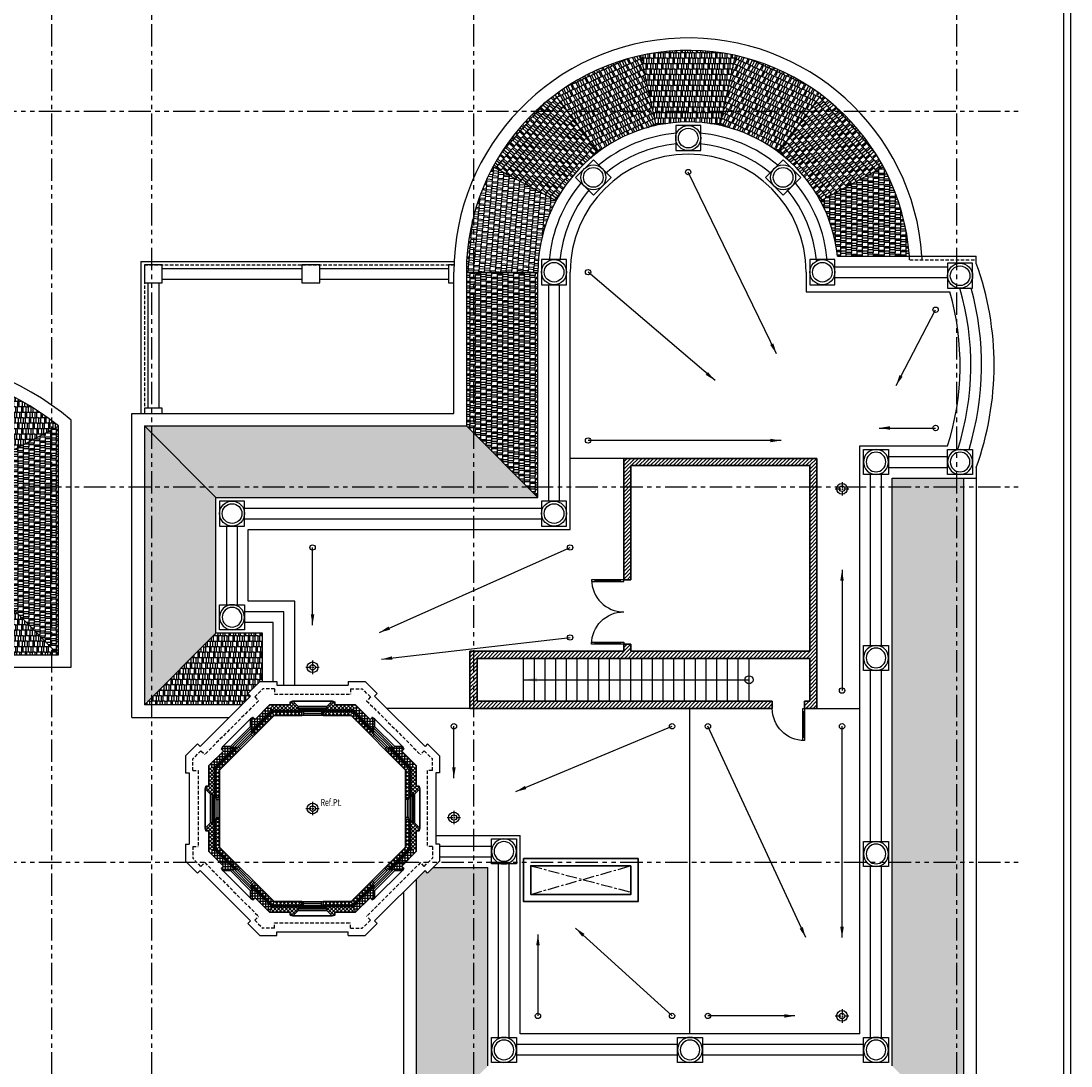
# Model space of a CAD drawing. Units: millimetres. Extents: x -301501 to 32116, y -550555 to -136188.
# Drawn here: x -136126 to -106776, y -432949 to -403724 of the extents above; entities that cross this region are included whole.
import ezdxf

# ---------------------------------------------------------------- set-up
doc = ezdxf.new("R2010")
doc.units = ezdxf.units.MM
doc.header["$LTSCALE"] = 100
for name, pattern in [('CENTER', [50.8, 31.75, -6.35, 6.35, -6.35]), ('CENTER2', [1.125, 0.75, -0.125, 0.125, -0.125]), ('HIDDEN2', [4.7625, 3.175, -1.5875]), ('PHANTOM', [2.5, 1.25, -0.25, 0.25, -0.25, 0.25, -0.25])]:
    doc.linetypes.add(name, pattern=pattern)
for name, color, linetype in [('2', 1, 'Continuous'), ('A-ARROW', 8, 'Continuous'), ('A-AXIS', 244, 'CENTER'), ('A-DOORS', 1, 'Continuous'), ('A-SLOPE', 8, 'Continuous'), ('A-VOID', 8, 'CENTER'), ('A-WALL-HA', 9, 'Continuous'), ('A-WALL-INSUL', 9, 'Continuous'), ('COLUMN', 6, 'Continuous'), ('HATCH', 8, 'Continuous'), ('IMAGINARY STRUC.', 1, 'HIDDEN2'), ('LINE OF STRUC.  ABOVE', 8, 'HIDDEN2'), ('P-FLOOR DRAIN', 4, 'Continuous'), ('PARAPET', 3, 'Continuous'), ('property line', 1, 'PHANTOM'), ('roof', 1, 'Continuous'), ('STAIR EDGE', 140, 'Continuous'), ('UNCUT EDGE', 3, 'Continuous'), ('WALL OLD', 1, 'Continuous')]:
    doc.layers.add(name, color=color, linetype=linetype)
doc.layers.add('A-Ref.Pt.', color=7, linetype='Continuous', plot=False)
doc.layers.add('WALL', color=5, linetype='Continuous', lineweight=30)
doc.styles.add('DIM-RD', font='ROMAND.shx', dxfattribs={"width": 0.7})
doc.styles.add('J721', font='romand.shx', dxfattribs={"width": 0.7})
doc.styles.add('STYLE1', font='romans.shx')
doc.linetypes.add('ZIGZAG', pattern='A,0.00254,-5.08,[131,ltypeshp.shx,S=5.08,R=0,X=-5.08,Y=0],-10.16,[131,ltypeshp.shx,S=5.08,R=180,X=5.08,Y=0],-5.08', length=20.32254)
doc.dimstyles.new('200-OUT-SDEC', dxfattribs={"dimscale": 200, "dimtxt": 2.5, "dimasz": 1.5, "dimexe": 2, "dimexo": 1, "dimgap": 1, "dimtad": 1, "dimdec": 1, "dimzin": 3, "dimdsep": 46, "dimtxsty": 'DIM-RD', "dimblk": 'DOT-2', "dimcen": 2, "dimclrd": 8, "dimclre": 8, "dimclrt": 256, "dimazin": 0, "dimtfac": 1, "dimtdec": 1, "dimtix": 1, "dimtmove": 1, "dimatfit": 3, "dimfxl": 1, "dimtvp": 0.00028125, "dimtolj": 1, "dimtzin": 3, "dimarcsym": 0})
doc.dimstyles.new('JTC 150', dxfattribs={"dimscale": 150, "dimtxt": 2.2, "dimasz": 2.5, "dimexe": 1.5, "dimexo": 1, "dimgap": 0.5, "dimtad": 1, "dimdec": 0, "dimzin": 3, "dimdsep": 46, "dimtxsty": 'J721', "dimblk": 'DOTSMALL', "dimcen": 2, "dimclrd": 8, "dimclre": 8, "dimclrt": 3, "dimadec": 0, "dimazin": 0, "dimtfac": 1, "dimtdec": 0, "dimtix": 1, "dimtmove": 1, "dimatfit": 3, "dimfxl": 1, "dimtvp": 0.00028125, "dimtolj": 1, "dimtzin": 3, "dimarcsym": 0})
pattern_1 = [(180, (-109076.75, -134100.95), (-323.85, -152.4), [76.2, -63.5, 88.9, -38.1, 114.3, -50.8]), (180, (-109152.95, -134107.3), (-323.85, -152.4), [63.5, -241.3, 50.8, -76.2]), (180, (-109305.35, -134091.42), (-323.85, -152.4), [38.1, -393.7]), (270, (-109076.75, -134100.95), (107.95, -152.4), [146.05, -463.55]), (270, (-109152.95, -134100.95), (107.95, -152.4), [142.875, -466.725]), (270, (-109216.45, -134100.95), (107.95, -152.4), [133.35, -476.25]), (270, (-109305.35, -134091.42), (107.95, -152.4), [146.05, -463.55]), (270, (-109343.45, -134091.42), (107.95, -152.4), [146.05, -463.55]), (270, (-109457.75, -134100.95), (107.95, -152.4), [139.7, -469.9])]
pattern_2 = [(90, (-131345.38, -170223.77), (-152.4, 323.85), [76.2, -63.5, 88.9, -38.1, 114.3, -50.8]), (90, (-131351.73, -170147.57), (-152.4, 323.85), [63.5, -241.3, 50.8, -76.2]), (90, (-131335.85, -169995.17), (-152.4, 323.85), [38.1, -393.7]), (180, (-131345.38, -170223.77), (-152.4, -107.95), [146.05, -463.55]), (180, (-131345.38, -170147.57), (-152.4, -107.95), [142.875, -466.725]), (180, (-131345.38, -170084.07), (-152.4, -107.95), [133.35, -476.25]), (180, (-131335.85, -169995.17), (-152.4, -107.95), [146.05, -463.55]), (180, (-131335.85, -169957.07), (-152.4, -107.95), [146.05, -463.55]), (180, (-131345.38, -169842.77), (-152.4, -107.95), [139.7, -469.9])]
pattern_3 = [(180, (-131345.38, -170223.77), (-323.85, -152.4), [76.2, -63.5, 88.9, -38.1, 114.3, -50.8]), (180, (-131421.58, -170230.12), (-323.85, -152.4), [63.5, -241.3, 50.8, -76.2]), (180, (-131573.98, -170214.25), (-323.85, -152.4), [38.1, -393.7]), (270, (-131345.38, -170223.77), (107.95, -152.4), [146.05, -463.55]), (270, (-131421.58, -170223.77), (107.95, -152.4), [142.875, -466.725]), (270, (-131485.08, -170223.77), (107.95, -152.4), [133.35, -476.25]), (270, (-131573.98, -170214.25), (107.95, -152.4), [146.05, -463.55]), (270, (-131612.08, -170214.25), (107.95, -152.4), [146.05, -463.55]), (270, (-131726.38, -170223.77), (107.95, -152.4), [139.7, -469.9])]

# ---------------------------------------------------------------- blocks, each defined once
blk = doc.blocks.new('A$C0C1A0D40')
at = {"color": 0}
blk.add_lwpolyline([(-700, 0), (0, 0), (0, 700), (-700, 700)], close=True, dxfattribs=at)
for radius in [350, 275]:
    blk.add_circle((-350, 350), radius, dxfattribs=at)
blk = doc.blocks.new('DR900')
at = {"color": 1}
for p, q in [((-50, 820), (-50, 80)), ((0, 80), (0, 820))]:
    blk.add_line(p, q, dxfattribs=at)
at = {"color": 3}
for points in [[(0, 900), (-50, 900), (-50, 820), (-38, 820), (-38, 800), (-12, 800), (-12, 820), (0, 820)], [(-12, 800), (-38, 800), (-38, 100), (-12, 100)], [(0, 80), (-12, 80), (-12, 100), (-38, 100), (-38, 80), (-50, 80), (-50, 0), (0, 0)]]:
    blk.add_lwpolyline(points, close=True, dxfattribs=at)
at = {"color": 1}
blk.add_arc((0, 0), 900, 90, 180, dxfattribs=at)
blk = doc.blocks.new('_DotSmall')
at = {"color": 0, "linetype": 'ByBlock', "const_width": 0.5}
blk.add_lwpolyline([(-0.0625, 0, 1), (0.0625, 0, 1)], format="xyb", close=True, dxfattribs=at)
blk = doc.blocks.new('DOT-2')
at = {"color": 3}
blk.add_line((1, 0), (-1, 0), dxfattribs=at)
blk.add_circle((0, 0), 0.5, dxfattribs=at)
blk = doc.blocks.new('FLOOR DRAIN')
at = {"color": 8, "linetype": 'CENTER', "ltscale": 0.05}
for p, q in [((-189, 0), (189, 0)), ((0, 189), (0, -189))]:
    blk.add_line(p, q, dxfattribs=at)
at = {"color": 2}
blk.add_circle((0, 0), 150, dxfattribs=at)
at = {"color": 8}
blk.add_circle((0, 0), 75, dxfattribs=at)
blk = doc.blocks.new('A-Ref.Pt.')
at = {"color": 0, "linetype": 'CENTER', "ltscale": 0.05}
for p, q in [((-189, 0), (189, 0)), ((0, 189), (0, -189))]:
    blk.add_line(p, q, dxfattribs=at)
at = {"color": 0}
for radius in [150, 75]:
    blk.add_circle((0, 0), radius, dxfattribs=at)
at = {"color": 0, "insert": (227, 70), "char_height": 200, "attachment_point": 7, "style": 'STYLE1'}
blk.add_mtext('{\\Fromand|c0;\\W0.7;Ref.Pt.}', dxfattribs=at)

msp = doc.modelspace()

# ---------------------------------------------------------------- hatches: boundary and pattern name
at = {"layer": 'A-WALL-HA'}
h = msp.add_hatch(dxfattribs=at)
h.set_pattern_fill('_USER', color=256, scale=75, angle=45, style=0, pattern_type=0)
h.set_pattern_definition([(45, (0, 0), (-53.033009, 53.033009), [])])
h.paths.add_polyline_path([(-115126, -422749), (-123376, -422749), (-123376, -421549), (-114076, -421549), (-114076, -422749), (-114226, -422749), (-114226, -422949), (-113876, -422949), (-113876, -415957), (-119276, -415957), (-119276, -419349), (-119076, -419349), (-119076, -416157), (-114076, -416157), (-114076, -421349), (-119076, -421349), (-119076, -421149), (-119276, -421149), (-119276, -421349), (-123576, -421349), (-123576, -422949), (-115126, -422949)])
h = msp.add_hatch(dxfattribs=at)
h.set_pattern_fill('_USER', color=256, scale=75, angle=-90, style=0, double=1, pattern_type=0)
h.set_pattern_definition([(270, (82582.25, -817292.234), (75, -4e-14), []), (360, (82582.25, -817292.234), (4e-14, 75), [])])
h.paths.add_polyline_path([(-129672, -423486), (-129708, -423522), (-129672, -423557), (-129115, -422999), (-129177, -422849), (-129584, -423257), (-129641, -423200), (-129708, -423239), (-129708, -423451)])
h.paths.add_polyline_path([(-129602, -423699), (-129053, -423149), (-129094, -423049), (-129673, -423628)])
h.paths.add_polyline_path([(-130726, -424610), (-130168, -424053), (-130203, -424017), (-130239, -424053), (-130274, -424017), (-130486, -424017), (-130525, -424084), (-130468, -424141), (-130876, -424548)])
h.paths.add_polyline_path([(-130576, -424673), (-130026, -424123), (-130097, -424052), (-130676, -424631)])
h = msp.add_hatch(dxfattribs=at)
h.set_pattern_fill('_USER', color=256, scale=75, angle=225, style=0, double=1, pattern_type=0)
h.set_pattern_definition([(225, (-255951.28, -851498.92), (53.033009, -53.033009), []), (315, (-255951.28, -851498.92), (53.033009, 53.033009), [])])
h.paths.add_polyline_path([(-127575, -422949), (-127625, -422949), (-127625, -422999), (-126837, -422999), (-126774, -422849), (-127350, -422849), (-127350, -422770), (-127425, -422749), (-127575, -422899)])
h.paths.add_polyline_path([(-127676, -423149), (-126899, -423149), (-126857, -423049), (-127676, -423049)])
h.paths.add_polyline_path([(-129115, -422999), (-128326, -422999), (-128326, -422949), (-128376, -422949), (-128376, -422899), (-128526, -422749), (-128601, -422770), (-128601, -422849), (-129177, -422849)])
h.paths.add_polyline_path([(-129053, -423149), (-128276, -423149), (-128276, -423049), (-129094, -423049)])
h = msp.add_hatch(dxfattribs=at)
h.set_pattern_fill('_USER', color=256, scale=75, angle=180, style=0, double=1, pattern_type=0)
h.set_pattern_definition([(180, (-519518.41, -636307.35), (-4e-14, -75), []), (270, (-519518.41, -636307.35), (75, -4e-14), [])])
h.paths.add_polyline_path([(-125713, -424053), (-125748, -424017), (-125783, -424053), (-125226, -424610), (-125076, -424548), (-125483, -424141), (-125426, -424084), (-125465, -424017), (-125677, -424017)])
h.paths.add_polyline_path([(-125925, -424123), (-125376, -424673), (-125276, -424631), (-125854, -424052)])
h.paths.add_polyline_path([(-126837, -422999), (-126279, -423557), (-126243, -423522), (-126279, -423486), (-126243, -423451), (-126243, -423239), (-126311, -423200), (-126367, -423257), (-126774, -422849)])
h.paths.add_polyline_path([(-126899, -423149), (-126349, -423699), (-126279, -423628), (-126857, -423049)])
h = msp.add_hatch(dxfattribs=at)
h.set_pattern_fill('_USER', color=256, scale=75, angle=-45, style=0, double=1, pattern_type=0)
h.set_pattern_definition([(315, (297773.82, -553725.1), (53.033009, 53.033009), []), (45, (297773.82, -553725.1), (-53.033009, 53.033009), [])])
h.paths.add_polyline_path([(-130776, -425349), (-130776, -425399), (-130726, -425399), (-130726, -424610), (-130876, -424548), (-130876, -425124), (-130956, -425124), (-130976, -425199), (-130826, -425349)])
h.paths.add_polyline_path([(-130576, -425449), (-130576, -424673), (-130676, -424631), (-130676, -425449)])
h.paths.add_polyline_path([(-130726, -426889), (-130726, -426100), (-130776, -426100), (-130776, -426150), (-130826, -426150), (-130976, -426300), (-130956, -426375), (-130876, -426375), (-130876, -426951)])
h.paths.add_polyline_path([(-130576, -426826), (-130576, -426049), (-130676, -426049), (-130676, -426868)])
h = msp.add_hatch(dxfattribs=at)
h.set_pattern_fill('_USER', color=256, scale=75, angle=135, style=0, double=1, pattern_type=0)
h.set_pattern_definition([(135, (-553725.1, -297773.82), (-53.033009, -53.033009), []), (225, (-553725.1, -297773.82), (53.033009, -53.033009), [])])
h.paths.add_polyline_path([(-125176, -426150), (-125176, -426100), (-125226, -426100), (-125226, -426889), (-125076, -426951), (-125076, -426375), (-124996, -426375), (-124976, -426300), (-125126, -426150)])
h.paths.add_polyline_path([(-125376, -426049), (-125376, -426826), (-125276, -426868), (-125276, -426049)])
h.paths.add_polyline_path([(-125226, -424610), (-125226, -425399), (-125176, -425399), (-125176, -425349), (-125126, -425349), (-124976, -425199), (-124996, -425124), (-125076, -425124), (-125076, -424548)])
h.paths.add_polyline_path([(-125376, -424673), (-125376, -425449), (-125276, -425449), (-125276, -424631)])
h = msp.add_hatch(dxfattribs=at)
h.set_pattern_fill('_USER', color=256, scale=75, style=0, double=1, pattern_type=0)
h.set_pattern_definition([(360, (263567.135, -215191.57), (9e-14, 75), []), (90, (263567.135, -215191.57), (-75, 9e-14), [])])
h.paths.add_polyline_path([(-130239, -427446), (-130203, -427482), (-130168, -427446), (-130726, -426889), (-130876, -426951), (-130468, -427358), (-130525, -427415), (-130486, -427482), (-130274, -427482)])
h.paths.add_polyline_path([(-130026, -427376), (-130576, -426826), (-130676, -426868), (-130097, -427447)])
h.paths.add_polyline_path([(-129115, -428499), (-129672, -427942), (-129708, -427977), (-129672, -428012), (-129708, -428048), (-129708, -428260), (-129641, -428299), (-129584, -428242), (-129177, -428649)])
h.paths.add_polyline_path([(-129053, -428349), (-129602, -427800), (-129673, -427871), (-129094, -428449)])
h = msp.add_hatch(dxfattribs=at)
h.set_pattern_fill('_USER', color=256, scale=75, angle=90, style=0, double=1, pattern_type=0)
h.set_pattern_definition([(90, (-338533.53, -34206.69), (-75, 1e-14), []), (180, (-338533.53, -34206.69), (-1e-14, -75), [])])
h.paths.add_polyline_path([(-126279, -428012), (-126243, -427977), (-126279, -427942), (-126837, -428499), (-126774, -428649), (-126367, -428242), (-126311, -428299), (-126243, -428260), (-126243, -428048)])
h.paths.add_polyline_path([(-126349, -427800), (-126899, -428349), (-126857, -428449), (-126279, -427871)])
h.paths.add_polyline_path([(-125226, -426889), (-125783, -427446), (-125748, -427482), (-125713, -427446), (-125677, -427482), (-125465, -427482), (-125426, -427415), (-125483, -427358), (-125076, -426951)])
h.paths.add_polyline_path([(-125376, -426826), (-125925, -427376), (-125854, -427447), (-125276, -426868)])
h = msp.add_hatch(dxfattribs=at)
h.set_pattern_fill('_USER', color=256, scale=75, angle=45, style=0, double=1, pattern_type=0)
h.set_pattern_definition([(45, (0, 0), (-53.033009, 53.033009), []), (135, (0, 0), (-53.033009, -53.033009), [])])
h.paths.add_polyline_path([(-129115, -428499), (-129177, -428649), (-128601, -428649), (-128601, -428729), (-128526, -428749), (-128376, -428599), (-128376, -428549), (-128326, -428549), (-128326, -428499)])
h.paths.add_polyline_path([(-128276, -428449), (-128276, -428349), (-129053, -428349), (-129094, -428449)])
h.paths.add_polyline_path([(-126774, -428649), (-126837, -428499), (-127625, -428499), (-127625, -428549), (-127575, -428549), (-127575, -428599), (-127425, -428749), (-127350, -428729), (-127350, -428649)])
h.paths.add_polyline_path([(-126857, -428449), (-126899, -428349), (-127676, -428349), (-127676, -428449)])
at = {"layer": 'HATCH'}
h = msp.add_hatch(dxfattribs=at)
h.set_pattern_fill('AR-RSHKE', color=256, scale=0.5, angle=180, style=0)
h.set_pattern_definition([(24.606216, (-205015.35, -186290.61), (357.89771, -3.71622), [76.2, -63.5, 88.9, -38.1, 114.3, -50.8]), (24.606216, (-204943.42, -186264.65), (357.89771, -3.71622), [63.5, -241.3, 50.8, -76.2]), (24.606216, (-204811.47, -186186.76), (357.89771, -3.71622), [38.1, -393.7]), (294.606216, (-205015.35, -186290.61), (-34.690937, -183.50886), [146.05, -463.55]), (294.606216, (-204946.07, -186258.88), (-34.690937, -183.50886), [142.875, -466.725]), (294.606216, (-204888.33, -186232.44), (-34.690937, -183.50886), [133.35, -476.25]), (294.606216, (-204811.47, -186186.76), (-34.690937, -183.50886), [146.05, -463.55]), (294.606216, (-204776.83, -186170.9), (-34.690937, -183.50886), [146.05, -463.55]), (294.606216, (-204668.95, -186131.97), (-34.690937, -183.50886), [139.7, -469.9])])
h.paths.add_polyline_path([(-121199, -405792, -0.107779), (-118797, -404692), (-118371, -406646, 0.107779), (-119998, -407391)])
h = msp.add_hatch(dxfattribs=at)
h.set_pattern_fill('AR-RSHKE', color=256, scale=0.5, angle=180, style=0)
h.set_pattern_definition([(180, (-131345.38, -170223.77), (-323.85, -152.4), [76.2, -63.5, 88.9, -38.1, 114.3, -50.8]), (180, (-131421.58, -170230.12), (-323.85, -152.4), [63.5, -241.3, 50.8, -76.2]), (180, (-131573.98, -170214.25), (-323.85, -152.4), [38.1, -393.7]), (270, (-131345.38, -170223.77), (107.95, -152.4), [146.05, -463.55]), (270, (-131421.58, -170223.77), (107.95, -152.4), [142.875, -466.725]), (270, (-131485.08, -170223.77), (107.95, -152.4), [133.35, -476.25]), (270, (-131573.98, -170214.25), (107.95, -152.4), [146.05, -463.55]), (270, (-131612.08, -170214.25), (107.95, -152.4), [146.05, -463.55]), (270, (-131726.38, -170223.77), (107.95, -152.4), [139.7, -469.9])])
h.paths.add_polyline_path([(-116155, -404692, 0.107779), (-118797, -404692), (-118371, -406646, -0.107779), (-116581, -406646)])
h = msp.add_hatch(dxfattribs=at)
h.set_pattern_fill('AR-RSHKE', color=256, scale=0.5, angle=180, style=0)
h.set_pattern_definition([(155.393784, (-29935.93, -186290.61), (-357.89771, -3.71622), [76.2, -63.5, 88.9, -38.1, 114.3, -50.8]), (155.393784, (-30007.85, -186264.65), (-357.89771, -3.71622), [63.5, -241.3, 50.8, -76.2]), (155.393784, (-30139.8, -186186.76), (-357.89771, -3.71622), [38.1, -393.7]), (245.393784, (-29935.93, -186290.61), (34.690937, -183.50886), [146.05, -463.55]), (245.393784, (-30005.21, -186258.88), (34.690937, -183.50886), [142.875, -466.725]), (245.393784, (-30062.94, -186232.44), (34.690937, -183.50886), [133.35, -476.25]), (245.393784, (-30139.8, -186186.76), (34.690937, -183.50886), [146.05, -463.55]), (245.393784, (-30174.45, -186170.9), (34.690937, -183.50886), [146.05, -463.55]), (245.393784, (-30282.33, -186131.97), (34.690937, -183.50886), [139.7, -469.9])])
h.paths.add_polyline_path([(-113752, -405792, 0.107779), (-116155, -404692), (-116581, -406646, -0.107779), (-114953, -407391)])
h = msp.add_hatch(dxfattribs=at)
h.set_pattern_fill('AR-RSHKE', color=256, scale=0.5, angle=180, style=0)
h.set_pattern_definition([(229.21243, (-308646.99, -264125.82), (-96.16942, -344.75502), [76.2, -63.5, 88.9, -38.1, 114.3, -50.8]), (229.21243, (-308691.96, -264187.66), (-96.16942, -344.75502), [63.5, -241.3, 50.8, -76.2]), (229.21243, (-308803.53, -264292.68), (-96.16942, -344.75502), [38.1, -393.7]), (319.21243, (-308646.99, -264125.82), (185.90667, -17.823348), [146.05, -463.55]), (319.21243, (-308696.77, -264183.51), (185.90667, -17.823348), [142.875, -466.725]), (319.21243, (-308738.25, -264231.59), (185.90667, -17.823348), [133.35, -476.25]), (319.21243, (-308803.53, -264292.68), (185.90667, -17.823348), [146.05, -463.55]), (319.21243, (-308828.42, -264321.53), (185.90667, -17.823348), [146.05, -463.55]), (319.21243, (-308895.88, -264414.29), (185.90667, -17.823348), [139.7, -469.9])])
h.paths.add_polyline_path([(-121199, -405792, 0.107779), (-122925, -407793), (-121167, -408746, -0.107779), (-119998, -407391)])
h = msp.add_hatch(dxfattribs=at)
h.set_pattern_fill('AR-RSHKE', color=256, scale=0.5, angle=180, style=0)
h.set_pattern_definition([(310.78757, (73695.71, -264125.82), (96.16942, -344.75502), [76.2, -63.5, 88.9, -38.1, 114.3, -50.8]), (310.78757, (73740.68, -264187.66), (96.16942, -344.75502), [63.5, -241.3, 50.8, -76.2]), (310.78757, (73852.26, -264292.68), (96.16942, -344.75502), [38.1, -393.7]), (220.78757, (73695.71, -264125.82), (-185.90667, -17.823348), [146.05, -463.55]), (220.78757, (73745.49, -264183.51), (-185.90667, -17.823348), [142.875, -466.725]), (220.78757, (73786.97, -264231.59), (-185.90667, -17.823348), [133.35, -476.25]), (220.78757, (73852.26, -264292.68), (-185.90667, -17.823348), [146.05, -463.55]), (220.78757, (73877.15, -264321.53), (-185.90667, -17.823348), [146.05, -463.55]), (220.78757, (73944.6, -264414.29), (-185.90667, -17.823348), [139.7, -469.9])])
h.paths.add_polyline_path([(-113752, -405792, -0.107779), (-112026, -407793), (-113784, -408746, 0.107779), (-114953, -407391)])
h = msp.add_hatch(dxfattribs=at)
h.set_pattern_fill('AR-RSHKE', color=256, scale=0.5, angle=85, style=0)
h.set_pattern_definition([(85, (-131345.38, -170223.77), (-123.59468, 335.90019), [76.2, -63.5, 88.9, -38.1, 114.3, -50.8]), (85, (-131345.06, -170147.3), (-123.59468, 335.90019), [63.5, -241.3, 50.8, -76.2]), (85, (-131315.97, -169996.87), (-123.59468, 335.90019), [38.1, -393.7]), (175, (-131345.38, -170223.77), (-161.228534, -94.256682), [146.05, -463.55]), (175, (-131338.74, -170147.86), (-161.228534, -94.256682), [142.875, -466.725]), (175, (-131333.2, -170084.6), (-161.228534, -94.256682), [133.35, -476.25]), (175, (-131315.97, -169996.87), (-161.228534, -94.256682), [146.05, -463.55]), (175, (-131312.64, -169958.92), (-161.228534, -94.256682), [146.05, -463.55]), (175, (-131312.17, -169844.22), (-161.228534, -94.256682), [139.7, -469.9])])
h.paths.add_polyline_path([(-121170, -408752), (-122930, -407801, 0.124543), (-123676, -410749), (-121676, -410749, -0.124543)])
h = msp.add_hatch(dxfattribs=at)
h.set_pattern_fill('AR-RSHKE', color=256, scale=0.5, angle=90, style=0)
h.set_pattern_definition(pattern_2)
h.paths.add_polyline_path([(-112022, -407801), (-113781, -408752, -0.097415), (-113300, -410300), (-111292, -410300, 0.106167)])
h = msp.add_hatch(dxfattribs=at)
h.set_pattern_fill('AR-RSHKE', color=256, scale=0.5, angle=90, style=0)
h.set_pattern_definition(pattern_2)
h.paths.add_polyline_path([(-121676, -410749), (-123676, -410749), (-123676, -411048), (-123676, -415049), (-121676, -417049)])
h = msp.add_hatch(dxfattribs=at)
h.set_pattern_fill('AR-RSHKE', color=256, scale=0.5, angle=180, style=0)
h.set_pattern_definition(pattern_1)
h.paths.add_polyline_path([(-138304, -413545), (-138755, -415495, -0.08148), (-137076, -416105), (-135076, -415060), (-135076, -415050, 0.120136)])
h = msp.add_hatch(dxfattribs=at)
h.set_pattern_fill('AR-RSHKE', color=256, scale=0.5, angle=90, style=0)
h.set_pattern_definition([(90, (-109076.75, -134100.95), (-152.4, 323.85), [76.2, -63.5, 88.9, -38.1, 114.3, -50.8]), (90, (-109083.1, -134024.75), (-152.4, 323.85), [63.5, -241.3, 50.8, -76.2]), (90, (-109067.23, -133872.35), (-152.4, 323.85), [38.1, -393.7]), (180, (-109076.75, -134100.95), (-152.4, -107.95), [146.05, -463.55]), (180, (-109076.75, -134024.75), (-152.4, -107.95), [142.875, -466.725]), (180, (-109076.75, -133961.25), (-152.4, -107.95), [133.35, -476.25]), (180, (-109067.23, -133872.35), (-152.4, -107.95), [146.05, -463.55]), (180, (-109067.23, -133834.25), (-152.4, -107.95), [146.05, -463.55]), (180, (-109076.75, -133719.95), (-152.4, -107.95), [139.7, -469.9])])
h.paths.add_polyline_path([(-135076, -415060), (-137076, -416105), (-137076, -419449), (-135076, -421449)])
h = msp.add_hatch(dxfattribs=at)
h.set_pattern_fill('AR-RSHKE', color=256, scale=0.5, angle=90, style=0)
h.set_pattern_definition(pattern_2)
h.paths.add_polyline_path([(-130676, -417049), (-132676, -415049), (-132676, -422749), (-132576, -422749), (-130676, -420849)])
h = msp.add_hatch(dxfattribs=at)
h.set_pattern_fill('AR-RSHKE', color=256, scale=0.5, angle=180, style=0)
h.set_pattern_definition(pattern_3)
h.paths.add_polyline_path([(-123676, -415049), (-132676, -415049), (-130676, -417049), (-121676, -417049)])
h = msp.add_hatch(dxfattribs=at)
h.set_pattern_fill('AR-RSHKE', color=256, scale=0.5, angle=90, style=0)
h.set_pattern_definition([(90, (-7e-08, -124349.45), (-152.4, 323.85), [76.2, -63.5, 88.9, -38.1, 114.3, -50.8]), (90, (-6.35, -124273.25), (-152.4, 323.85), [63.5, -241.3, 50.8, -76.2]), (90, (9.52, -124120.85), (-152.4, 323.85), [38.1, -393.7]), (180, (-7e-08, -124349.45), (-152.4, -107.95), [146.05, -463.55]), (180, (-7e-08, -124273.25), (-152.4, -107.95), [142.875, -466.725]), (180, (-7e-08, -124209.75), (-152.4, -107.95), [133.35, -476.25]), (180, (9.52, -124120.85), (-152.4, -107.95), [146.05, -463.55]), (180, (9.52, -124082.75), (-152.4, -107.95), [146.05, -463.55]), (180, (-7e-08, -123968.45), (-152.4, -107.95), [139.7, -469.9])])
h.paths.add_polyline_path([(-109776, -416507), (-111776, -416507), (-111776, -432949), (-109776, -434949)])
h = msp.add_hatch(dxfattribs=at)
h.set_pattern_fill('AR-RSHKE', color=256, scale=0.5, angle=180, style=0)
h.set_pattern_definition(pattern_1)
h.paths.add_polyline_path([(-137076, -419449), (-140076, -419449), (-138076, -421449), (-135076, -421449)])
h = msp.add_hatch(dxfattribs=at)
h.set_pattern_fill('AR-RSHKE', color=256, scale=0.5, angle=180, style=0)
h.set_pattern_definition(pattern_3)
h.paths.add_polyline_path([(-129376, -420849), (-130676, -420849), (-132576, -422749), (-129855, -422749), (-129711, -422606), (-129782, -422535), (-129446, -422199), (-129376, -422199)])
h.paths.add_polyline_path([(-129855, -422749), (-132576, -422749), (-132676, -422849), (-129955, -422849)])
h = msp.add_hatch(dxfattribs=at)
h.set_pattern_fill('AR-RSHKE', color=256, scale=0.5, angle=90, style=0)
h.set_pattern_definition(pattern_2)
h.paths.add_polyline_path([(-123076, -427399), (-124605, -427399), (-124761, -427555), (-124832, -427485), (-125076, -427728), (-125076, -428749), (-123076, -428749)])
h.paths.add_polyline_path([(-123076, -428749), (-125076, -428749), (-125076, -434949), (-123076, -432949)])

# ---------------------------------------------------------------- linework, layer by layer
at = {"layer": '2'}
for p, q in [((-127676, -423049), (-128276, -423049)), ((-127676, -423149), (-128276, -423149)), ((-128226, -423049), (-128226, -423149)), ((-127726, -423099), (-128226, -423099)), ((-127726, -423049), (-127726, -423149)), ((-129673, -423628), (-130097, -424052)), ((-129602, -423699), (-130026, -424123)), ((-129673, -423699), (-130026, -424052)), ((-129708, -423663), (-129637, -423734)), ((-125925, -424123), (-126349, -423699)), ((-126243, -423663), (-126314, -423734)), ((-125854, -424052), (-126279, -423628)), ((-125925, -424052), (-126279, -423699)), ((-130062, -424017), (-129991, -424088)), ((-125890, -424017), (-125960, -424088)), ((-130676, -425449), (-130676, -426049)), ((-130676, -425499), (-130576, -425499)), ((-130626, -425499), (-130626, -425999)), ((-130576, -425449), (-130576, -426049)), ((-125376, -426049), (-125376, -425449)), ((-125276, -425499), (-125376, -425499)), ((-125326, -425999), (-125326, -425499)), ((-125276, -426049), (-125276, -425449)), ((-130676, -425999), (-130576, -425999)), ((-125276, -425999), (-125376, -425999)), ((-130097, -427447), (-129673, -427871)), ((-130062, -427482), (-129991, -427411)), ((-130026, -427376), (-129602, -427800)), ((-130026, -427447), (-129673, -427800)), ((-126349, -427800), (-125925, -427376)), ((-126279, -427800), (-125925, -427447)), ((-126279, -427871), (-125854, -427447)), ((-125890, -427482), (-125960, -427411)), ((-129708, -427835), (-129637, -427765)), ((-126243, -427835), (-126314, -427765)), ((-128276, -428349), (-127676, -428349)), ((-128276, -428449), (-127676, -428449)), ((-128226, -428449), (-128226, -428349)), ((-128226, -428399), (-127726, -428399)), ((-127726, -428449), (-127726, -428349))]:
    msp.add_line(p, q, dxfattribs=at)
at = {"layer": 'A-ARROW'}
msp.add_circle((-115776, -422149), 112, dxfattribs=at)
at = {"layer": 'A-AXIS', "linetype": 'PHANTOM', "ltscale": 5}
for p, q in [((-135276, -381316), (-135276, -449411)), ((-132476, -381316), (-132476, -449411)), ((-123476, -381316), (-123476, -449411)), ((-109976, -381316), (-109976, -449411)), ((-190623, -406249), (-108211, -406249)), ((-190623, -416749), (-108211, -416749)), ((-190623, -427249), (-108211, -427249))]:
    msp.add_line(p, q, dxfattribs=at)
at = {"layer": 'A-SLOPE'}
for p, q in [((-119276, -415957), (-120776, -415957)), ((-123576, -422949), (-125897, -422949)), ((-117426, -432049), (-117426, -422949)), ((-113876, -422949), (-112676, -422949))]:
    msp.add_line(p, q, dxfattribs=at)
for centre in [(-117476, -407949), (-120276, -410749), (-110559, -411799), (-110559, -415107), (-120276, -415457), (-127976, -418449), (-120776, -418449), (-120776, -420965), (-113176, -422449), (-124026, -423449), (-117926, -423449), (-116926, -423449), (-113176, -423449), (-121676, -431549), (-117926, -431549), (-116926, -431549)]:
    msp.add_circle(centre, 75, dxfattribs=at)
at = {"layer": 'A-VOID', "ltscale": 0.1}
for p, q in [((-121876, -428149), (-119076, -427349)), ((-121876, -427349), (-119076, -428090))]:
    msp.add_line(p, q, dxfattribs=at)
at = {"layer": 'A-WALL-HA'}
for p, q in [((-129115, -422999), (-129708, -423593)), ((-129094, -423049), (-129673, -423628)), ((-129115, -422999), (-128276, -422999)), ((-129094, -423049), (-128276, -423049)), ((-126837, -422999), (-127676, -422999)), ((-126857, -423049), (-127676, -423049)), ((-126857, -423049), (-126279, -423628)), ((-126837, -422999), (-126243, -423593)), ((-130726, -424610), (-130132, -424017)), ((-130676, -424631), (-130097, -424052)), ((-125276, -424631), (-125854, -424052)), ((-125226, -424610), (-125819, -424017)), ((-130726, -424610), (-130726, -425449)), ((-130676, -424631), (-130676, -425449)), ((-125276, -424631), (-125276, -425449)), ((-125226, -424610), (-125226, -425449)), ((-130726, -426889), (-130726, -426049)), ((-130676, -426868), (-130676, -426049)), ((-125276, -426868), (-125276, -426049)), ((-125226, -426889), (-125226, -426049)), ((-130726, -426889), (-130132, -427482)), ((-130676, -426868), (-130097, -427447)), ((-125276, -426868), (-125854, -427447)), ((-125226, -426889), (-125819, -427482)), ((-129115, -428499), (-129708, -427906)), ((-129094, -428449), (-129673, -427871)), ((-126857, -428449), (-126279, -427871)), ((-126837, -428499), (-126243, -427906)), ((-129177, -428649), (-129053, -428349)), ((-129115, -428499), (-128276, -428499)), ((-129094, -428449), (-128276, -428449)), ((-126857, -428449), (-127676, -428449)), ((-126837, -428499), (-127676, -428499)), ((-126899, -428349), (-126774, -428649))]:
    msp.add_line(p, q, dxfattribs=at)
at = {"layer": 'A-WALL-INSUL', "linetype": 'ZIGZAG', "ltscale": 0.05}
for p, q in [((-129104, -423024), (-129690, -423610)), ((-129104, -423024), (-128276, -423024)), ((-126847, -423024), (-127676, -423024)), ((-126847, -423024), (-126261, -423610)), ((-130701, -424621), (-130115, -424035)), ((-125251, -424621), (-125837, -424035)), ((-130701, -424621), (-130701, -425449)), ((-125251, -424621), (-125251, -425449)), ((-130701, -426878), (-130701, -426049)), ((-125251, -426878), (-125251, -426049)), ((-130701, -426878), (-130115, -427464)), ((-125251, -426878), (-125837, -427464)), ((-129104, -428474), (-129690, -427888)), ((-126847, -428474), (-126261, -427888)), ((-129104, -428474), (-128276, -428474)), ((-126847, -428474), (-127676, -428474))]:
    msp.add_line(p, q, dxfattribs=at)
at = {"layer": 'COLUMN', "linetype": 'HIDDEN2', "ltscale": 0.3}
for p, q in [((-111285, -410400), (-109426, -410400)), ((-129593, -422629), (-129363, -422399)), ((-129593, -422629), (-129487, -422735)), ((-129039, -422399), (-129363, -422399)), ((-129039, -422399), (-129039, -422549)), ((-129039, -422549), (-126913, -422549)), ((-126913, -422399), (-126588, -422399)), ((-126913, -422399), (-126913, -422549)), ((-126358, -422629), (-126588, -422399)), ((-126358, -422629), (-126464, -422735)), ((-129487, -422735), (-130990, -424238)), ((-126464, -422735), (-124961, -424238)), ((-131096, -424132), (-131326, -424362)), ((-131326, -424687), (-131326, -424362)), ((-131096, -424132), (-130990, -424238)), ((-124855, -424132), (-124961, -424238)), ((-124855, -424132), (-124626, -424362)), ((-124626, -424687), (-124626, -424362)), ((-131326, -424687), (-131176, -424687)), ((-131176, -424687), (-131176, -426812)), ((-124776, -424687), (-124776, -426812)), ((-124626, -424687), (-124776, -424687)), ((-131326, -426812), (-131326, -427137)), ((-131326, -426812), (-131176, -426812)), ((-124626, -426812), (-124776, -426812)), ((-124626, -426812), (-124626, -427137)), ((-131096, -427367), (-131326, -427137)), ((-131096, -427367), (-130990, -427261)), ((-130990, -427261), (-129487, -428764)), ((-124961, -427261), (-126464, -428764)), ((-124855, -427367), (-124961, -427261)), ((-124855, -427367), (-124626, -427137)), ((-129593, -428870), (-129487, -428764)), ((-126358, -428870), (-126464, -428764)), ((-129593, -428870), (-129363, -429099)), ((-129039, -428949), (-126913, -428949)), ((-129039, -429099), (-129039, -428949)), ((-126913, -429099), (-126913, -428949)), ((-126358, -428870), (-126588, -429099)), ((-129039, -429099), (-129363, -429099)), ((-126913, -429099), (-126588, -429099))]:
    msp.add_line(p, q, dxfattribs=at)
for radius, start, end in [(6200, 3.2298, 4.1652), (6550, 3.0571, 3.9335)]:
    msp.add_arc((-117476, -410749), radius, start, end, dxfattribs=at)
at = {"layer": 'IMAGINARY STRUC.', "ltscale": 0.3}
for q in [(-132676, -414699), (-124023, -410548)]:
    msp.add_line((-132676, -410548), q, dxfattribs=at)
at = {"layer": 'LINE OF STRUC.  ABOVE', "linetype": 'Continuous', "ltscale": 20}
for p, q in [((-109776, -416507), (-109776, -434949)), ((-109426, -416507), (-109426, -435299)), ((-125076, -427728), (-125076, -434949)), ((-125426, -435299), (-125426, -428078))]:
    msp.add_line(p, q, dxfattribs=at)
at = {"layer": 'LINE OF STRUC.  ABOVE', "linetype": 'Continuous', "ltscale": 5}
msp.add_arc((-139776, -420919), 7869, 50.0794, 127.78, dxfattribs=at)
at = {"layer": 'PARAPET'}
for p, q in [((-106776, -444899), (-106776, -385249)), ((-106976, -437649), (-106976, -385449)), ((-113376, -410599), (-110226, -410599)), ((-124026, -414699), (-124026, -410749)), ((-113376, -410899), (-110226, -410899)), ((-121376, -417149), (-121376, -411099)), ((-121076, -417149), (-121076, -411099)), ((-133026, -423199), (-133026, -414699)), ((-133026, -414699), (-124026, -414699)), ((-134726, -421799), (-134726, -414884)), ((-137076, -416105), (-135076, -415060)), ((-135076, -421449), (-135076, -415050)), ((-132676, -415049), (-132676, -422849)), ((-111876, -415907), (-110226, -415907)), ((-112376, -421188), (-112376, -416407)), ((-112076, -421188), (-112076, -416407)), ((-111876, -416207), (-110226, -416207)), ((-129876, -417349), (-121576, -417349)), ((-129876, -417649), (-121576, -417649)), ((-130376, -420049), (-130376, -417849)), ((-130076, -420049), (-130076, -417849)), ((-128776, -420249), (-129876, -420249)), ((-128776, -422299), (-128776, -420249)), ((-129076, -420549), (-129876, -420549)), ((-129076, -422199), (-129076, -420549)), ((-130676, -420849), (-132676, -422849)), ((-138076, -421449), (-135076, -421449)), ((-137726, -421799), (-134726, -421799)), ((-112376, -426669), (-112376, -421888)), ((-112076, -426669), (-112076, -421888)), ((-129955, -422849), (-132676, -422849)), ((-133026, -423199), (-130305, -423199)), ((-124426, -426799), (-122976, -426799)), ((-124426, -427099), (-122976, -427099)), ((-122776, -432149), (-122776, -427299)), ((-122476, -432149), (-122476, -427299)), ((-112376, -432149), (-112376, -427369)), ((-112076, -432149), (-112076, -427369)), ((-117776, -432349), (-122276, -432349)), ((-112576, -432349), (-117076, -432349)), ((-117776, -432649), (-122276, -432649)), ((-112576, -432649), (-117076, -432649))]:
    msp.add_line(p, q, dxfattribs=at)
for points in [[(-118371, -406646), (-118797, -404692)], [(-116581, -406646), (-116155, -404692)], [(-119998, -407391), (-121199, -405792)], [(-114953, -407391), (-113752, -405792)], [(-121170, -408752), (-122930, -407801)], [(-113781, -408752), (-112022, -407801)], [(-123676, -410749), (-123676, -415049), (-121676, -417049)], [(-123676, -410749), (-121676, -410749)], [(-130676, -417049), (-132676, -415049), (-123676, -415049)], [(-137076, -419449), (-135076, -421449)]]:
    msp.add_lwpolyline(points, dxfattribs=at)
for centre, radius, start, end in [((-117476, -410749), 6550, 3.9335, 180), ((-117476, -410749), 6200, 4.1652, 180), ((-117476, -410749), 3900, 94.838, 130.162), ((-117476, -410749), 3900, 49.838, 85.162), ((-117476, -410749), 3600, 95.216, 129.784), ((-117476, -410749), 3600, 50.216, 84.784), ((-117476, -410749), 3900, 139.838, 175.162), ((-117476, -410749), 3900, 4.838, 40.162), ((-117476, -410749), 3600, 140.216, 174.784), ((-117476, -410749), 3600, 5.216, 39.784), ((-117336, -413353), 7761, 342.3453, 16.1095), ((-117336, -413353), 8061, 343.0227, 15.4946), ((-139776, -420919), 7519, 51.3143, 128.6835)]:
    msp.add_arc(centre, radius, start, end, dxfattribs=at)
at = {"layer": 'property line', "linetype": 'CENTER2', "ltscale": 10}
msp.add_line((-106776, -445249), (-106776, -385249), dxfattribs=at)
at = {"layer": 'STAIR EDGE'}
for p, q in [((-122076, -422749), (-122076, -421549)), ((-121776, -422749), (-121776, -421549)), ((-121476, -422749), (-121476, -421549)), ((-121176, -422749), (-121176, -421549)), ((-120876, -422749), (-120876, -421549)), ((-120576, -422749), (-120576, -421549)), ((-120276, -422749), (-120276, -421549)), ((-119976, -422749), (-119976, -421549)), ((-119676, -422749), (-119676, -421549)), ((-119376, -422749), (-119376, -421549)), ((-119076, -422749), (-119076, -421549)), ((-118776, -422749), (-118776, -421549)), ((-118476, -422749), (-118476, -421549)), ((-118176, -422749), (-118176, -421549)), ((-117876, -422749), (-117876, -421549)), ((-117576, -422749), (-117576, -421549)), ((-117276, -422749), (-117276, -421549)), ((-116976, -422749), (-116976, -421549)), ((-116676, -422749), (-116676, -421549)), ((-116376, -422749), (-116376, -421549)), ((-116076, -422749), (-116076, -421549)), ((-115776, -422749), (-115776, -421549))]:
    msp.add_line(p, q, dxfattribs=at)
at = {"layer": 'UNCUT EDGE'}
for p, q in [((-113300, -410300), (-109422, -410300)), ((-109422, -410503), (-109422, -410300)), ((-132176, -410648), (-128276, -410648)), ((-127776, -410648), (-124176, -410648)), ((-121676, -417049), (-121676, -410749)), ((-120776, -417949), (-120776, -410749)), ((-114179, -410749), (-114179, -411299)), ((-132576, -411048), (-132576, -414549)), ((-132276, -411048), (-132276, -414549)), ((-132176, -410948), (-128276, -410948)), ((-127776, -410948), (-124176, -410948)), ((-114179, -411299), (-110163, -411299)), ((-112676, -432049), (-112676, -415607)), ((-112676, -415607), (-110224, -415607)), ((-109426, -416212), (-109426, -416507)), ((-111776, -432949), (-111776, -416507)), ((-111776, -416507), (-109426, -416507)), ((-130676, -420849), (-130676, -417049)), ((-130676, -417049), (-121676, -417049)), ((-129776, -419949), (-129776, -417949)), ((-129776, -417949), (-120776, -417949)), ((-128476, -419949), (-129776, -419949)), ((-128476, -422299), (-128476, -419949)), ((-129376, -420849), (-130676, -420849)), ((-129376, -422199), (-129376, -420849)), ((-124526, -426499), (-122176, -426499)), ((-122176, -432049), (-122176, -426499)), ((-124605, -427399), (-123076, -427399)), ((-123076, -432949), (-123076, -427399)), ((-112676, -432049), (-122176, -432049))]:
    msp.add_line(p, q, dxfattribs=at)
for points in [[(-132676, -411048), (-132176, -411048), (-132176, -410548), (-132676, -410548)], [(-128276, -411048), (-127776, -411048), (-127776, -410548), (-128276, -410548)]]:
    msp.add_lwpolyline(points, close=True, dxfattribs=at)
for points in [[(-124023, -410548), (-124176, -410548), (-124176, -411048), (-124026, -411048)], [(-132176, -414699), (-132176, -414549), (-132676, -414549), (-132676, -414699)]]:
    msp.add_lwpolyline(points, dxfattribs=at)
for centre, radius, start, end in [((-117476, -410749), 4200, 6.1413, 180), ((-117476, -410749), 3300, 0, 180), ((-117336, -413353), 8411, 340.1321, 19.8043), ((-117336, -413353), 7461, 342.418, 15.9756)]:
    msp.add_arc(centre, radius, start, end, dxfattribs=at)
at = {"layer": 'WALL'}
for p, q in [((-119276, -415957), (-119276, -419349)), ((-113876, -415957), (-119276, -415957)), ((-119076, -416157), (-119076, -419349)), ((-114076, -416157), (-119076, -416157)), ((-114076, -416157), (-114076, -421349)), ((-113876, -415957), (-113876, -422949)), ((-119276, -419349), (-119076, -419349)), ((-119276, -421149), (-119076, -421149)), ((-119276, -421149), (-119276, -421349)), ((-119076, -421149), (-119076, -421349)), ((-123576, -421349), (-123576, -422949)), ((-119276, -421349), (-123576, -421349)), ((-114076, -421349), (-119076, -421349)), ((-123376, -421549), (-123376, -422749)), ((-114076, -421549), (-123376, -421549)), ((-114076, -422749), (-114076, -421549)), ((-129177, -422849), (-129584, -423257)), ((-128601, -422849), (-129177, -422849)), ((-126774, -422849), (-127350, -422849)), ((-126367, -423257), (-126774, -422849)), ((-123376, -422749), (-115126, -422749)), ((-115126, -422949), (-115126, -422749)), ((-114226, -422949), (-114226, -422749)), ((-114076, -422749), (-114226, -422749)), ((-114226, -422749), (-114076, -422749)), ((-129053, -423149), (-129602, -423699)), ((-128276, -423149), (-129056, -423149)), ((-126899, -423149), (-127676, -423149)), ((-126349, -423699), (-126901, -423147)), ((-123576, -422949), (-115126, -422949)), ((-114226, -422949), (-113876, -422949)), ((-130468, -424141), (-130876, -424548)), ((-130026, -424123), (-130578, -424675)), ((-125376, -424673), (-125925, -424123)), ((-125076, -424548), (-125483, -424141)), ((-130876, -424548), (-130876, -425124)), ((-130576, -424673), (-130576, -425449)), ((-125376, -425449), (-125376, -424669)), ((-125076, -425124), (-125076, -424548)), ((-130576, -426049), (-130576, -426830)), ((-125376, -426826), (-125376, -426049)), ((-130876, -426375), (-130876, -426951)), ((-125076, -426951), (-125076, -426375)), ((-130876, -426951), (-130468, -427358)), ((-130576, -426826), (-130026, -427376)), ((-125925, -427376), (-125373, -426824)), ((-125483, -427358), (-125076, -426951)), ((-129602, -427800), (-129053, -428349)), ((-126899, -428349), (-126349, -427800)), ((-129584, -428242), (-129177, -428649)), ((-129053, -428349), (-128276, -428349)), ((-127676, -428349), (-126899, -428349)), ((-126774, -428649), (-126367, -428242)), ((-129177, -428649), (-128601, -428649)), ((-127350, -428649), (-126774, -428649))]:
    msp.add_line(p, q, dxfattribs=at)
at = {"layer": 'WALL', "color": 9}
for p, q in [((-127425, -422749), (-128526, -422749)), ((-127575, -422899), (-128376, -422899)), ((-127625, -422949), (-128326, -422949)), ((-127676, -422999), (-128276, -422999)), ((-129708, -423239), (-130486, -424017)), ((-129708, -423451), (-130274, -424017)), ((-125465, -424017), (-126243, -423239)), ((-125677, -424017), (-126243, -423451)), ((-129708, -423522), (-130203, -424017)), ((-129708, -423593), (-130132, -424017)), ((-125748, -424017), (-126243, -423522)), ((-125819, -424017), (-126243, -423593)), ((-130976, -425199), (-130976, -426300)), ((-124976, -426300), (-124976, -425199)), ((-130826, -425349), (-130826, -426150)), ((-130776, -425399), (-130776, -426100)), ((-130726, -425449), (-130726, -426049)), ((-125226, -426049), (-125226, -425449)), ((-125176, -426100), (-125176, -425399)), ((-125126, -426150), (-125126, -425349)), ((-130486, -427482), (-129708, -428260)), ((-130274, -427482), (-129708, -428048)), ((-130203, -427482), (-129708, -427977)), ((-130132, -427482), (-129708, -427906)), ((-126243, -427906), (-125819, -427482)), ((-126243, -427977), (-125748, -427482)), ((-126243, -428048), (-125677, -427482)), ((-126243, -428260), (-125465, -427482)), ((-128276, -428499), (-127676, -428499)), ((-128526, -428749), (-127425, -428749)), ((-128376, -428599), (-127575, -428599)), ((-128326, -428549), (-127625, -428549))]:
    msp.add_line(p, q, dxfattribs=at)
at = {"layer": 'WALL'}
for points in [[(-128601, -422849), (-128601, -422770), (-128526, -422749), (-128376, -422899), (-128376, -422949), (-128326, -422949), (-128326, -422999), (-128276, -422999), (-128276, -423149)], [(-127350, -422849), (-127350, -422770), (-127425, -422749), (-127575, -422899), (-127575, -422949), (-127625, -422949), (-127625, -422999), (-127676, -422999), (-127676, -423149)], [(-129584, -423257), (-129641, -423200), (-129708, -423239), (-129708, -423451), (-129672, -423486), (-129708, -423522), (-129672, -423557), (-129708, -423593), (-129602, -423699)], [(-126367, -423257), (-126311, -423200), (-126243, -423239), (-126243, -423451), (-126279, -423486), (-126243, -423522), (-126279, -423557), (-126243, -423593), (-126349, -423699)], [(-130468, -424141), (-130525, -424084), (-130486, -424017), (-130274, -424017), (-130239, -424053), (-130203, -424017), (-130168, -424053), (-130132, -424017), (-130026, -424123)], [(-125483, -424141), (-125426, -424084), (-125465, -424017), (-125677, -424017), (-125713, -424053), (-125748, -424017), (-125783, -424053), (-125819, -424017), (-125925, -424123)], [(-130876, -425124), (-130956, -425124), (-130976, -425199), (-130826, -425349), (-130776, -425349), (-130776, -425399), (-130726, -425399), (-130726, -425449), (-130576, -425449)], [(-125076, -425124), (-124996, -425124), (-124976, -425199), (-125126, -425349), (-125176, -425349), (-125176, -425399), (-125226, -425399), (-125226, -425449), (-125376, -425449)], [(-130876, -426375), (-130956, -426375), (-130976, -426300), (-130826, -426150), (-130776, -426150), (-130776, -426100), (-130726, -426100), (-130726, -426049), (-130576, -426049)], [(-125076, -426375), (-124996, -426375), (-124976, -426300), (-125126, -426150), (-125176, -426150), (-125176, -426100), (-125226, -426100), (-125226, -426049), (-125376, -426049)], [(-130468, -427358), (-130525, -427415), (-130486, -427482), (-130274, -427482), (-130239, -427446), (-130203, -427482), (-130168, -427446), (-130132, -427482), (-130026, -427376)], [(-125483, -427358), (-125426, -427415), (-125465, -427482), (-125677, -427482), (-125713, -427446), (-125748, -427482), (-125783, -427446), (-125819, -427482), (-125925, -427376)], [(-129584, -428242), (-129641, -428299), (-129708, -428260), (-129708, -428048), (-129672, -428012), (-129708, -427977), (-129672, -427942), (-129708, -427906), (-129602, -427800)], [(-126367, -428242), (-126311, -428299), (-126243, -428260), (-126243, -428048), (-126279, -428012), (-126243, -427977), (-126279, -427942), (-126243, -427906), (-126349, -427800)], [(-128601, -428649), (-128601, -428729), (-128526, -428749), (-128376, -428599), (-128376, -428549), (-128326, -428549), (-128326, -428499), (-128276, -428499), (-128276, -428349)], [(-127350, -428649), (-127350, -428729), (-127425, -428749), (-127575, -428599), (-127575, -428549), (-127625, -428549), (-127625, -428499), (-127676, -428499), (-127676, -428349)]]:
    msp.add_lwpolyline(points, dxfattribs=at)
at = {"layer": 'WALL', "color": 3}
for points in [[(-118876, -427149), (-119757, -427149), (-122076, -427149), (-122076, -428349), (-118876, -428349), (-118876, -428031)], [(-119076, -427349), (-119757, -427349), (-121876, -427349), (-121876, -428149), (-119076, -428149), (-119076, -428031)]]:
    msp.add_lwpolyline(points, close=True, dxfattribs=at)
at = {"layer": 'WALL OLD'}
for p, q in [((-132776, -410448), (-124019, -410448)), ((-132776, -410448), (-132776, -414699)), ((-129446, -422199), (-129782, -422535)), ((-129446, -422199), (-128972, -422199)), ((-128972, -422199), (-128972, -422299)), ((-128972, -422299), (-126980, -422299)), ((-126980, -422199), (-126980, -422299)), ((-126980, -422199), (-126505, -422199)), ((-126505, -422199), (-126170, -422535)), ((-129711, -422606), (-131119, -424014)), ((-129711, -422606), (-129782, -422535)), ((-126170, -422535), (-126240, -422606)), ((-126240, -422606), (-124832, -424014)), ((-131190, -423944), (-131526, -424279)), ((-131190, -423944), (-131119, -424014)), ((-124761, -423944), (-124832, -424014)), ((-124761, -423944), (-124426, -424279)), ((-131526, -424279), (-131526, -424753)), ((-124426, -424279), (-124426, -424753)), ((-131526, -424753), (-131426, -424753)), ((-131426, -424753), (-131426, -426746)), ((-124526, -424753), (-124526, -426746)), ((-124426, -424753), (-124526, -424753)), ((-131526, -426746), (-131426, -426746)), ((-131526, -426746), (-131526, -427220)), ((-124426, -426746), (-124526, -426746)), ((-124426, -426746), (-124426, -427220)), ((-131526, -427220), (-131190, -427555)), ((-124426, -427220), (-124761, -427555)), ((-131190, -427555), (-131119, -427485)), ((-131119, -427485), (-129711, -428893)), ((-124832, -427485), (-126240, -428893)), ((-124761, -427555), (-124832, -427485)), ((-129782, -428964), (-129711, -428893)), ((-129782, -428964), (-129446, -429299)), ((-126170, -428964), (-126505, -429299)), ((-126170, -428964), (-126240, -428893)), ((-129446, -429299), (-128972, -429299)), ((-128972, -429199), (-126980, -429199)), ((-128972, -429299), (-128972, -429199)), ((-126980, -429299), (-126980, -429199)), ((-126980, -429299), (-126505, -429299))]:
    msp.add_line(p, q, dxfattribs=at)

# ---------------------------------------------------------------- block references
at = {"layer": 'A-DOORS', "rotation": 90}
msp.add_blockref('DR900', (-119276, -419349), dxfattribs=at)
at = {"layer": 'A-DOORS', "xscale": -1}
for p, rotation in [((-119276, -421149), 90), ((-114226, -422949), 180)]:
    msp.add_blockref('DR900', p, dxfattribs=dict(at, rotation=rotation))
at = {"layer": 'A-Ref.Pt.'}
msp.add_blockref('A-Ref.Pt.', (-127976, -425749), dxfattribs=at)
at = {"layer": 'P-FLOOR DRAIN'}
for p in [(-113176, -416807), (-127976, -421799), (-124026, -425999), (-113176, -431549)]:
    msp.add_blockref('FLOOR DRAIN', p, dxfattribs=at)
at = {"layer": 'roof'}
for p, rotation in [((-117826, -407349), 270), ((-120127, -408593), 315.000000000069), ((-115319, -408098), 224.999999999931), ((-114076, -410399), 180)]:
    msp.add_blockref('A$C0C1A0D40', p, dxfattribs=dict(at, rotation=rotation))
for p in [(-120876, -411099), (-109526, -411199), (-129876, -417849), (-120876, -417849)]:
    msp.add_blockref('A$C0C1A0D40', p, dxfattribs=at)
at = {"layer": 'roof', "xscale": -1, "rotation": 180}
for p in [(-111876, -415707), (-109526, -415707), (-129876, -420049), (-111876, -421188), (-122276, -426599), (-111876, -426669), (-122276, -432149), (-117076, -432149), (-111876, -432149)]:
    msp.add_blockref('A$C0C1A0D40', p, dxfattribs=at)

# ---------------------------------------------------------------- leaders
at = {"layer": 'A-ARROW'}
msp.add_leader([(-122076, -422149), (-115776, -422149)], dimstyle='JTC 150', override={"dimgap": 0.5, "dimtad": 0}, dxfattribs=at)
at = {"layer": 'A-SLOPE'}
for points in [[(-115008, -413033), (-117476, -407949)], [(-116726, -413778), (-120276, -410749)], [(-111666, -413917), (-110559, -411799)], [(-112139, -415107), (-110559, -415107)], [(-114881, -415457), (-120276, -415457)], [(-127976, -420617), (-127976, -418449)], [(-126106, -420825), (-120776, -418449)], [(-113176, -419078), (-113176, -422449)], [(-126049, -421576), (-120776, -420965)], [(-124026, -424898), (-124026, -423449)], [(-122295, -425276), (-117926, -423449)], [(-114190, -429359), (-116926, -423449)], [(-113176, -429355), (-113176, -423449)], [(-120628, -429091), (-117926, -431549)], [(-121676, -429274), (-121676, -431549)], [(-114492, -431549), (-116926, -431549)]]:
    msp.add_leader(points, dimstyle='200-OUT-SDEC', override={"dimgap": 1, "dimtad": 0}, dxfattribs=at)

doc.saveas('drawing.dxf')
